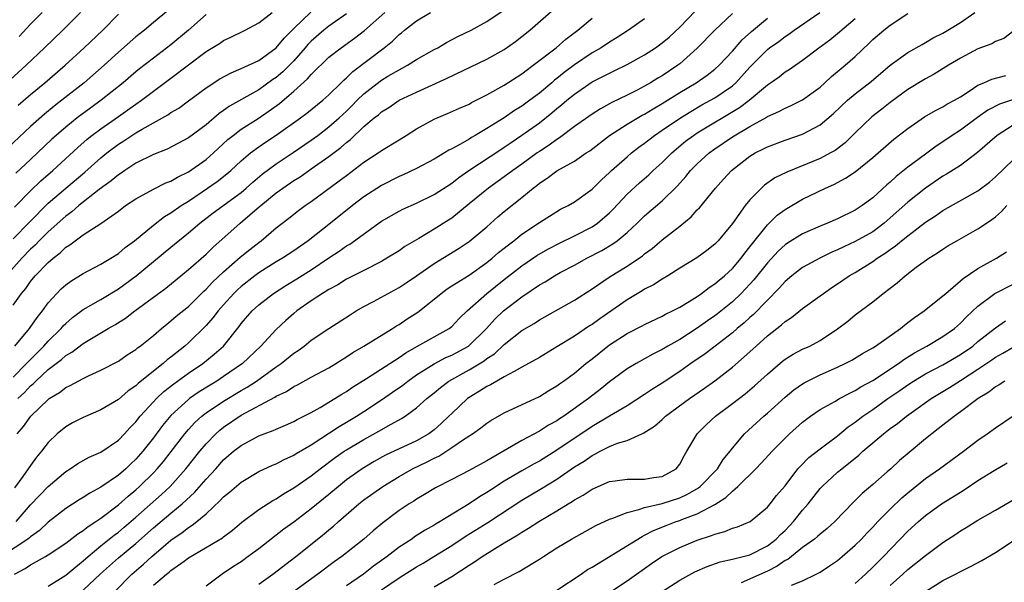
# Model space of a CAD drawing. Units: inches. Extents: x 2499000 to 2502000, y 1479000 to 1482000.
# Drawn here: x 2499596 to 2499708, y 1479596 to 1479660 of the extents above; entities that cross this region are included whole.
import ezdxf

# ---------------------------------------------------------------- set-up
doc = ezdxf.new("R2010")
doc.units = ezdxf.units.IN
doc.header["$MEASUREMENT"] = 0
doc.layers.add('LD24991479_2ft', color=232, linetype='Continuous')

msp = doc.modelspace()

# ---------------------------------------------------------------- linework, layer by layer
at = {"layer": 'LD24991479_2ft'}
for points, elevation in [([(2499612.73, 1479661.27), (2499611, 1479659.87), (2499609.98, 1479659), (2499609, 1479658.22), (2499607, 1479656.47), (2499605.38, 1479655), (2499603.1, 1479653), (2499600.57, 1479651), (2499599.68, 1479650.32), (2499598.58, 1479649.42), (2499597, 1479648.01), (2499594.41, 1479645.59)], 7706), ([(2499595, 1479619.46), (2499596.53, 1479621), (2499596.75, 1479621.25), (2499598.52, 1479623), (2499599, 1479623.55), (2499600.48, 1479625), (2499600.71, 1479625.29), (2499601, 1479625.57), (2499601.76, 1479626.24), (2499603, 1479627.15), (2499605, 1479628.31), (2499607, 1479629.53), (2499609.03, 1479631), (2499613, 1479634.27), (2499615, 1479635.88), (2499616.29, 1479637), (2499617.82, 1479638.18), (2499621, 1479640.51), (2499621.58, 1479641), (2499622.32, 1479641.68), (2499623.4, 1479642.6), (2499625, 1479643.78), (2499626.93, 1479645.07), (2499629, 1479646.46), (2499629.74, 1479647), (2499631, 1479647.96), (2499632.17, 1479649), (2499633, 1479649.78), (2499633.62, 1479650.38), (2499634.24, 1479651), (2499635, 1479651.74), (2499636.83, 1479653.17), (2499637, 1479653.29), (2499637.74, 1479653.74), (2499639, 1479654.49), (2499639.34, 1479654.66), (2499639.97, 1479655), (2499641, 1479655.65), (2499643, 1479656.78), (2499643.42, 1479657), (2499644.42, 1479657.58), (2499645.72, 1479658.28), (2499647.21, 1479659), (2499649, 1479659.97), (2499651, 1479661.33)], 7692), ([(2499595.37, 1479603), (2499597, 1479604.9), (2499599, 1479606.97), (2499601, 1479608.69), (2499601.5, 1479609), (2499602.38, 1479609.62), (2499603.66, 1479610.34), (2499605, 1479610.91), (2499607, 1479612.27), (2499607.7, 1479613), (2499608.32, 1479613.68), (2499609, 1479614.35), (2499609.5, 1479615), (2499611, 1479616.63), (2499611.36, 1479617), (2499612.2, 1479617.8), (2499613.32, 1479618.68), (2499615, 1479619.89), (2499616.65, 1479621), (2499617.94, 1479622.06), (2499618.97, 1479623), (2499620.76, 1479625.24), (2499621, 1479625.57), (2499622.26, 1479627), (2499623, 1479627.68), (2499624.68, 1479629), (2499626.1, 1479629.9), (2499627.35, 1479630.65), (2499629, 1479631.68), (2499631, 1479633.03), (2499632.19, 1479633.81), (2499633, 1479634.4), (2499633.39, 1479634.62), (2499637, 1479637.23), (2499639, 1479638.36), (2499639.42, 1479638.58), (2499641, 1479639.27), (2499643, 1479640.26), (2499645, 1479641.57), (2499645.8, 1479642.2), (2499646.95, 1479643), (2499650.59, 1479645.41), (2499651, 1479645.66), (2499651.79, 1479646.21), (2499653, 1479647.02), (2499655, 1479648.45), (2499656.43, 1479649.57), (2499657, 1479650.06), (2499657.53, 1479650.47), (2499658.13, 1479651), (2499659, 1479651.72), (2499661, 1479653.09), (2499663, 1479654.11), (2499663.61, 1479654.39), (2499665, 1479655.07), (2499667, 1479656.18), (2499668.25, 1479657), (2499669, 1479657.54), (2499669.79, 1479658.21), (2499671, 1479659.33), (2499672.81, 1479661.19)], 7684), ([(2499595.54, 1479617), (2499596.29, 1479617.71), (2499597, 1479618.46), (2499597.3, 1479618.7), (2499597.58, 1479619), (2499599, 1479620.31), (2499600.53, 1479621.47), (2499601, 1479621.91), (2499601.7, 1479622.3), (2499603, 1479623.3), (2499605.84, 1479625), (2499606.59, 1479625.41), (2499607.82, 1479626.18), (2499608.89, 1479627), (2499612.42, 1479629.58), (2499615, 1479631.71), (2499617, 1479633.48), (2499617.77, 1479634.23), (2499620.87, 1479637), (2499623.11, 1479638.89), (2499623.23, 1479639), (2499625, 1479640.46), (2499625.74, 1479641), (2499627, 1479641.85), (2499627.71, 1479642.29), (2499629, 1479643.18), (2499631, 1479644.59), (2499632.37, 1479645.63), (2499633, 1479646.21), (2499633.45, 1479646.55), (2499635, 1479648.02), (2499636.17, 1479649), (2499636.64, 1479649.36), (2499637, 1479649.68), (2499637.82, 1479650.18), (2499639.02, 1479651), (2499641, 1479651.94), (2499644.49, 1479653.51), (2499649, 1479655.69), (2499651, 1479656.81), (2499652.28, 1479657.72), (2499653, 1479658.28), (2499653.91, 1479659), (2499656.63, 1479661.37)], 7690), ([(2499677, 1479660.89), (2499675.01, 1479658.99), (2499673, 1479656.94), (2499671, 1479655.16), (2499670.79, 1479655), (2499669, 1479653.8), (2499668.49, 1479653.51), (2499667.68, 1479653), (2499667, 1479652.61), (2499666.16, 1479652.16), (2499665, 1479651.57), (2499663.26, 1479650.74), (2499663, 1479650.59), (2499661.96, 1479650.04), (2499661, 1479649.44), (2499659, 1479648.01), (2499657.28, 1479646.72), (2499657, 1479646.55), (2499656.11, 1479645.88), (2499655, 1479645.17), (2499654.76, 1479645), (2499653, 1479643.73), (2499651.96, 1479643), (2499651.42, 1479642.58), (2499649.18, 1479641), (2499647, 1479639.2), (2499645, 1479637.58), (2499644.65, 1479637.35), (2499643, 1479636.3), (2499641.25, 1479635.25), (2499639.67, 1479634.33), (2499639, 1479633.86), (2499637.62, 1479633), (2499637, 1479632.64), (2499635, 1479631.61), (2499633, 1479630.61), (2499632.02, 1479629.98), (2499631, 1479629.44), (2499630.28, 1479629), (2499629, 1479628.15), (2499627.36, 1479627), (2499627, 1479626.71), (2499626.1, 1479625.9), (2499625, 1479624.87), (2499623.25, 1479623), (2499621.15, 1479621), (2499619, 1479619.53), (2499618.21, 1479619), (2499617.45, 1479618.55), (2499616.23, 1479617.77), (2499615.13, 1479617), (2499615, 1479616.9), (2499613, 1479615.09), (2499612.05, 1479613.95), (2499611, 1479612.54), (2499609.8, 1479611), (2499609, 1479610.09), (2499608.43, 1479609.57), (2499607.84, 1479609), (2499607, 1479608.28), (2499605, 1479606.9), (2499603.76, 1479606.24), (2499603, 1479605.72), (2499602.55, 1479605.45), (2499601, 1479604.47), (2499599, 1479602.94), (2499598.01, 1479601.99), (2499597, 1479601.27), (2499596.87, 1479601.13), (2499596.68, 1479601), (2499593.67, 1479599)], 7682), ([(2499633, 1479660.84), (2499631, 1479659.45), (2499630.43, 1479659), (2499629, 1479657.76), (2499628.62, 1479657.38), (2499628.31, 1479657), (2499627, 1479655.51), (2499626.51, 1479655), (2499625.76, 1479654.24), (2499625, 1479653.6), (2499624.63, 1479653.37), (2499623, 1479652.21), (2499619.67, 1479650.33), (2499619, 1479649.84), (2499618.5, 1479649.5), (2499617, 1479648.21), (2499615, 1479646.71), (2499612.57, 1479645.43), (2499611, 1479644.81), (2499609, 1479643.82), (2499607.74, 1479643), (2499607.31, 1479642.69), (2499607, 1479642.51), (2499606.19, 1479641.81), (2499604.83, 1479640.83), (2499602.5, 1479639), (2499601.7, 1479638.3), (2499601, 1479637.81), (2499599, 1479636.01), (2499597.99, 1479635), (2499597.51, 1479634.49), (2499597, 1479634.02), (2499596.01, 1479633), (2499594.21, 1479631)], 7698), ([(2499594.66, 1479653.34), (2499596.49, 1479655), (2499598.6, 1479657), (2499600.69, 1479659), (2499602.69, 1479661)], 7710), ([(2499595, 1479635.2), (2499596.87, 1479637.13), (2499599, 1479639.26), (2499601, 1479641), (2499603.17, 1479642.83), (2499605, 1479644.44), (2499605.69, 1479645), (2499607, 1479645.99), (2499607.62, 1479646.38), (2499609, 1479647.29), (2499609.71, 1479647.71), (2499612.65, 1479649.35), (2499613, 1479649.6), (2499613.88, 1479650.12), (2499615, 1479650.93), (2499617, 1479652.42), (2499618.56, 1479653.44), (2499619.85, 1479654.15), (2499621, 1479654.62), (2499623, 1479655.55), (2499625, 1479656.99), (2499625.9, 1479658.1), (2499627, 1479659.2), (2499628.95, 1479661.05)], 7700), ([(2499595, 1479627.64), (2499595.96, 1479629), (2499596.44, 1479629.56), (2499597, 1479630.36), (2499597.53, 1479631), (2499599, 1479632.52), (2499599.56, 1479633), (2499600.38, 1479633.62), (2499601, 1479634.25), (2499601.47, 1479634.53), (2499602.08, 1479635), (2499603, 1479635.67), (2499605, 1479636.97), (2499607, 1479638.38), (2499607.82, 1479639), (2499609, 1479639.78), (2499611, 1479640.87), (2499612.42, 1479641.58), (2499613, 1479641.8), (2499613.75, 1479642.25), (2499615, 1479642.84), (2499617, 1479644.26), (2499617.85, 1479645), (2499619.48, 1479646.52), (2499620.08, 1479647), (2499621, 1479647.71), (2499622.93, 1479648.93), (2499624.21, 1479649.79), (2499625.36, 1479650.64), (2499627, 1479652.04), (2499628.57, 1479653.43), (2499629, 1479653.95), (2499631, 1479655.9), (2499632.4, 1479657), (2499633.93, 1479658.07), (2499635.05, 1479658.95), (2499637.39, 1479661)], 7696), ([(2499595.15, 1479638.84), (2499597, 1479640.68), (2499598.18, 1479641.82), (2499599.52, 1479643), (2499602.37, 1479645.63), (2499603.44, 1479646.56), (2499603.99, 1479647), (2499605, 1479647.76), (2499607, 1479649.15), (2499608.1, 1479649.9), (2499609, 1479650.56), (2499609.65, 1479651), (2499611, 1479652.03), (2499613, 1479653.51), (2499617, 1479656.56), (2499618.52, 1479657.48), (2499619, 1479657.82), (2499619.81, 1479658.19), (2499621.45, 1479659), (2499623, 1479659.83), (2499624.53, 1479661)], 7702), ([(2499667, 1479660.29), (2499665.16, 1479659), (2499663.85, 1479658.15), (2499663, 1479657.63), (2499662.05, 1479657), (2499661, 1479656.4), (2499659, 1479655.05), (2499657.83, 1479654.17), (2499657, 1479653.49), (2499656.72, 1479653.28), (2499656.41, 1479653), (2499655, 1479651.81), (2499653.92, 1479651), (2499653, 1479650.33), (2499652.17, 1479649.83), (2499651, 1479649.02), (2499649, 1479647.78), (2499647.69, 1479647), (2499647.25, 1479646.75), (2499647, 1479646.59), (2499646.02, 1479646.02), (2499645, 1479645.47), (2499644.68, 1479645.32), (2499644.18, 1479645), (2499643, 1479644.3), (2499641, 1479643.24), (2499639.48, 1479642.52), (2499639, 1479642.33), (2499637, 1479641.31), (2499635, 1479640), (2499633.7, 1479639), (2499631.19, 1479637), (2499628.64, 1479635), (2499627, 1479633.85), (2499625.71, 1479633), (2499625, 1479632.59), (2499623, 1479631.33), (2499622.56, 1479631), (2499621, 1479629.78), (2499620.59, 1479629.41), (2499620.18, 1479629), (2499619, 1479627.7), (2499618.37, 1479627), (2499617.78, 1479626.22), (2499617, 1479625.35), (2499615, 1479623.38), (2499614.58, 1479623), (2499613, 1479621.73), (2499612.58, 1479621.42), (2499612.11, 1479621), (2499611, 1479620.14), (2499609.26, 1479618.74), (2499609, 1479618.47), (2499608.12, 1479617.88), (2499607, 1479616.91), (2499605, 1479615.74), (2499603, 1479614.87), (2499601.77, 1479614.23), (2499601, 1479613.79), (2499600.04, 1479613), (2499599, 1479612.01), (2499598.24, 1479611), (2499597.68, 1479610.32), (2499597, 1479609.4), (2499596.11, 1479608.11), (2499595.16, 1479606.83)], 7686), ([(2499595.17, 1479597), (2499596.36, 1479597.64), (2499597, 1479598.07), (2499598.69, 1479599), (2499599, 1479599.19), (2499601, 1479600.52), (2499602.4, 1479601.6), (2499603, 1479601.98), (2499603.56, 1479602.44), (2499604.45, 1479603), (2499605, 1479603.37), (2499607, 1479604.89), (2499608.11, 1479605.89), (2499609, 1479606.62), (2499609.42, 1479607), (2499611, 1479608.54), (2499611.44, 1479609), (2499612.15, 1479609.85), (2499613.04, 1479610.96), (2499614.57, 1479613), (2499615, 1479613.49), (2499615.72, 1479614.28), (2499616.52, 1479615), (2499617, 1479615.37), (2499619, 1479616.73), (2499621, 1479617.93), (2499621.69, 1479618.31), (2499622.74, 1479619), (2499625, 1479620.62), (2499625.56, 1479621), (2499627, 1479622.18), (2499627.5, 1479622.5), (2499628.2, 1479623), (2499629, 1479623.65), (2499631, 1479624.99), (2499633.43, 1479626.57), (2499634.12, 1479627), (2499635, 1479627.51), (2499636.09, 1479628.09), (2499637.75, 1479629), (2499639, 1479629.66), (2499639.81, 1479630.19), (2499641, 1479630.99), (2499643, 1479632.39), (2499645.85, 1479634.15), (2499647, 1479634.92), (2499649, 1479636.6), (2499650.28, 1479637.72), (2499651, 1479638.32), (2499653, 1479639.93), (2499654.28, 1479641), (2499654.7, 1479641.3), (2499655, 1479641.55), (2499655.89, 1479642.11), (2499657, 1479642.95), (2499659, 1479644.07), (2499660.33, 1479645), (2499660.74, 1479645.26), (2499663, 1479647), (2499665, 1479648.27), (2499666.71, 1479649.29), (2499667, 1479649.44), (2499667.96, 1479650.04), (2499669, 1479650.63), (2499671, 1479651.88), (2499672.88, 1479653), (2499674.13, 1479653.87), (2499675, 1479654.56), (2499675.49, 1479655), (2499677, 1479656.61), (2499678.12, 1479657.88), (2499679.17, 1479658.83), (2499681, 1479660.36)], 7680), ([(2499595.2, 1479623), (2499596.89, 1479625), (2499597.74, 1479626.26), (2499598.34, 1479627), (2499599, 1479627.93), (2499599.97, 1479629), (2499600.49, 1479629.51), (2499601, 1479629.96), (2499601.6, 1479630.4), (2499603, 1479631.25), (2499605, 1479632.32), (2499606.14, 1479633), (2499607, 1479633.54), (2499607.79, 1479634.21), (2499608.85, 1479635), (2499611, 1479636.79), (2499612.25, 1479637.75), (2499613, 1479638.18), (2499614.17, 1479639), (2499615, 1479639.52), (2499616.56, 1479640.56), (2499618.26, 1479641.74), (2499619.38, 1479642.62), (2499619.81, 1479643), (2499621, 1479644.11), (2499622.06, 1479645), (2499623, 1479645.69), (2499623.77, 1479646.23), (2499625, 1479647.02), (2499627.78, 1479649), (2499628.48, 1479649.52), (2499630.32, 1479651), (2499631, 1479651.61), (2499632.42, 1479653), (2499632.7, 1479653.3), (2499633, 1479653.55), (2499633.72, 1479654.28), (2499637.3, 1479657), (2499638.24, 1479657.76), (2499639, 1479658.5), (2499639.29, 1479658.71), (2499639.64, 1479659), (2499641, 1479660.04), (2499642.59, 1479661)], 7694), ([(2499617, 1479660.77), (2499614.98, 1479659), (2499613, 1479657.32), (2499611, 1479655.82), (2499609.42, 1479654.58), (2499609, 1479654.25), (2499607.55, 1479653), (2499605.05, 1479651), (2499603.86, 1479650.14), (2499602.32, 1479649), (2499601, 1479647.95), (2499599.91, 1479647), (2499599.43, 1479646.57), (2499597, 1479644.25), (2499595.3, 1479642.7)], 7704), ([(2499595.47, 1479613), (2499596.18, 1479613.82), (2499597.04, 1479615), (2499599, 1479616.91), (2499599.12, 1479617), (2499600.3, 1479617.7), (2499601, 1479618.27), (2499601.51, 1479618.49), (2499603, 1479619.31), (2499603.61, 1479619.61), (2499605, 1479620.24), (2499607, 1479621.28), (2499608.01, 1479621.99), (2499609, 1479622.62), (2499609.2, 1479622.8), (2499609.49, 1479623), (2499611, 1479624.21), (2499611.92, 1479625), (2499612.51, 1479625.49), (2499613, 1479625.86), (2499613.61, 1479626.39), (2499615, 1479627.52), (2499616.75, 1479629.25), (2499617, 1479629.47), (2499617.73, 1479630.27), (2499619, 1479631.45), (2499620.89, 1479633.11), (2499621.99, 1479634.01), (2499623, 1479634.79), (2499623.29, 1479635), (2499625, 1479636.45), (2499626.44, 1479637.56), (2499627.55, 1479638.45), (2499628.31, 1479639), (2499629, 1479639.47), (2499632.19, 1479641.81), (2499633, 1479642.44), (2499635, 1479643.94), (2499636.62, 1479645), (2499636.85, 1479645.15), (2499637, 1479645.27), (2499639, 1479646.51), (2499639.83, 1479647), (2499641, 1479647.74), (2499643, 1479648.85), (2499643.33, 1479649), (2499644.52, 1479649.48), (2499645.9, 1479650.1), (2499647, 1479650.58), (2499647.26, 1479650.74), (2499649, 1479651.62), (2499651, 1479652.74), (2499653, 1479654.03), (2499654.3, 1479655), (2499656.91, 1479657), (2499658.02, 1479657.98), (2499659.39, 1479659), (2499661, 1479660.37)], 7688), ([(2499595.57, 1479650.43), (2499597, 1479651.66), (2499598.62, 1479653), (2499600.93, 1479655), (2499603.12, 1479657), (2499605.24, 1479659), (2499607, 1479660.8)], 7708), ([(2499598.31, 1479661), (2499597, 1479659.68), (2499595.71, 1479658.29)], 7712), ([(2499599, 1479595.64), (2499601, 1479596.88), (2499602.15, 1479597.85), (2499603, 1479598.5), (2499603.55, 1479599), (2499605, 1479600.21), (2499606.54, 1479601.46), (2499607, 1479601.78), (2499607.66, 1479602.34), (2499609, 1479603.5), (2499611.91, 1479606.09), (2499612.89, 1479607), (2499614.71, 1479609), (2499616.29, 1479611), (2499617, 1479611.86), (2499618.1, 1479613), (2499618.58, 1479613.42), (2499619, 1479613.75), (2499621, 1479615.1), (2499624.83, 1479617.17), (2499625, 1479617.28), (2499626.17, 1479617.83), (2499627, 1479618.39), (2499627.41, 1479618.59), (2499629, 1479619.46), (2499631, 1479620.52), (2499631.8, 1479621), (2499632.53, 1479621.47), (2499633, 1479621.75), (2499633.74, 1479622.26), (2499635, 1479623), (2499638.25, 1479625), (2499638.71, 1479625.29), (2499639, 1479625.46), (2499639.92, 1479626.08), (2499641.14, 1479626.86), (2499643, 1479628.33), (2499643.8, 1479629), (2499644.49, 1479629.51), (2499645, 1479629.84), (2499647, 1479631.09), (2499649, 1479632.5), (2499649.62, 1479633), (2499650.35, 1479633.65), (2499651.46, 1479634.54), (2499652.09, 1479635), (2499653, 1479635.73), (2499655, 1479637.08), (2499657, 1479638.34), (2499657.42, 1479638.58), (2499658.27, 1479639), (2499659, 1479639.43), (2499661, 1479640.88), (2499662.07, 1479641.93), (2499663, 1479642.77), (2499663.23, 1479643), (2499665, 1479644.57), (2499665.5, 1479645), (2499666.35, 1479645.65), (2499667, 1479646.12), (2499667.49, 1479646.51), (2499668.12, 1479647), (2499669, 1479647.58), (2499671.07, 1479649), (2499672.26, 1479649.74), (2499673.53, 1479650.47), (2499674.52, 1479651), (2499675, 1479651.28), (2499677, 1479652.65), (2499677.4, 1479653), (2499679, 1479654.76), (2499681, 1479656.8), (2499681.25, 1479657), (2499682.28, 1479657.72), (2499683, 1479658.28), (2499683.45, 1479658.55), (2499684.05, 1479659), (2499686.97, 1479661)], 7678), ([(2499603, 1479595.18), (2499604.96, 1479597.04), (2499607, 1479598.84), (2499609, 1479600.48), (2499611, 1479602.28), (2499613, 1479603.96), (2499614.27, 1479605), (2499615.69, 1479606.31), (2499617, 1479607.81), (2499618.11, 1479609), (2499619, 1479610.02), (2499620.14, 1479611), (2499621, 1479611.67), (2499623, 1479612.75), (2499623.63, 1479613), (2499624.64, 1479613.36), (2499625, 1479613.54), (2499626.04, 1479613.96), (2499627, 1479614.39), (2499627.38, 1479614.62), (2499628.16, 1479615), (2499629, 1479615.44), (2499630, 1479616), (2499631.67, 1479617), (2499632.48, 1479617.52), (2499633, 1479617.82), (2499633.7, 1479618.3), (2499635.3, 1479619.3), (2499639, 1479621.68), (2499639.77, 1479622.23), (2499641.04, 1479622.96), (2499644.71, 1479625), (2499645, 1479625.23), (2499645.86, 1479626.14), (2499646.75, 1479627), (2499649.01, 1479629), (2499651, 1479630.59), (2499653, 1479632.13), (2499654.7, 1479633.3), (2499655.97, 1479634.03), (2499657.28, 1479634.72), (2499659, 1479635.55), (2499661, 1479636.59), (2499661.61, 1479637), (2499663, 1479638.19), (2499663.41, 1479638.59), (2499665, 1479640.3), (2499666.4, 1479641.6), (2499667.48, 1479642.52), (2499667.98, 1479643), (2499669, 1479643.92), (2499670.08, 1479645), (2499671.67, 1479646.33), (2499672.56, 1479647), (2499673, 1479647.29), (2499677.82, 1479650.18), (2499678.91, 1479651), (2499681, 1479652.77), (2499681.36, 1479653), (2499682.33, 1479653.67), (2499683, 1479654.23), (2499683.48, 1479654.52), (2499685, 1479655.56), (2499686.86, 1479657), (2499688.1, 1479657.9), (2499689, 1479658.6), (2499691, 1479660.33)], 7676), ([(2499606.57, 1479595), (2499608.55, 1479597), (2499609.87, 1479598.13), (2499610.82, 1479599), (2499612.1, 1479600.1), (2499613, 1479600.87), (2499614.27, 1479601.73), (2499615, 1479602.33), (2499615.43, 1479602.57), (2499615.94, 1479603), (2499617, 1479603.89), (2499618.62, 1479605.38), (2499619, 1479605.8), (2499619.66, 1479606.34), (2499621, 1479607.5), (2499623, 1479608.68), (2499624.58, 1479609.42), (2499625, 1479609.58), (2499625.92, 1479610.08), (2499627, 1479610.54), (2499627.27, 1479610.73), (2499629, 1479611.75), (2499632.16, 1479613.84), (2499633, 1479614.32), (2499634.14, 1479615), (2499635, 1479615.55), (2499637, 1479616.86), (2499638.27, 1479617.73), (2499639.45, 1479618.55), (2499640.01, 1479619), (2499641, 1479619.7), (2499643, 1479620.98), (2499644.32, 1479621.68), (2499645, 1479621.96), (2499646.93, 1479623), (2499647, 1479623.05), (2499648.96, 1479625), (2499649.93, 1479626.07), (2499650.9, 1479627), (2499653, 1479628.62), (2499655, 1479629.96), (2499655.67, 1479630.33), (2499656.72, 1479631), (2499657.36, 1479631.36), (2499659, 1479632.22), (2499660.4, 1479633), (2499662.12, 1479633.88), (2499663.36, 1479634.64), (2499663.85, 1479635), (2499665, 1479635.94), (2499666.16, 1479637), (2499667, 1479637.82), (2499669, 1479639.56), (2499670.73, 1479641.27), (2499671.68, 1479642.32), (2499672.23, 1479643), (2499673, 1479643.76), (2499674.35, 1479645), (2499675, 1479645.47), (2499677, 1479646.83), (2499679, 1479648.03), (2499680.91, 1479649.09), (2499681, 1479649.15), (2499682.29, 1479649.71), (2499683, 1479650.1), (2499683.63, 1479650.37), (2499685, 1479651.04), (2499687, 1479652.51), (2499687.55, 1479653), (2499688.29, 1479653.71), (2499689.85, 1479655), (2499691, 1479656.01), (2499692.54, 1479657.46), (2499693, 1479657.92), (2499694.28, 1479659), (2499695, 1479659.57), (2499697, 1479660.89)], 7674), ([(2499611, 1479595.74), (2499612.49, 1479597), (2499612.78, 1479597.22), (2499613, 1479597.42), (2499614.49, 1479598.49), (2499615, 1479598.84), (2499618.87, 1479601.13), (2499619, 1479601.24), (2499620, 1479602), (2499621.09, 1479602.91), (2499623, 1479604.35), (2499624.6, 1479605.4), (2499625, 1479605.6), (2499625.84, 1479606.16), (2499627, 1479606.82), (2499629, 1479608.2), (2499630.01, 1479609), (2499631.72, 1479610.28), (2499632.76, 1479611), (2499633, 1479611.16), (2499635, 1479612.35), (2499636.71, 1479613.29), (2499638.11, 1479614.11), (2499639.27, 1479614.73), (2499639.68, 1479615), (2499641, 1479615.94), (2499642.18, 1479617), (2499643, 1479617.66), (2499643.73, 1479618.27), (2499644.67, 1479619), (2499647, 1479620.3), (2499648.69, 1479621.31), (2499649, 1479621.57), (2499649.88, 1479622.12), (2499651, 1479623.19), (2499653, 1479624.75), (2499654.42, 1479625.58), (2499655, 1479625.97), (2499659, 1479628.22), (2499661, 1479629.5), (2499663.08, 1479630.92), (2499665, 1479632.11), (2499666.74, 1479633.26), (2499667, 1479633.49), (2499667.87, 1479634.13), (2499669, 1479635.09), (2499671, 1479636.67), (2499672.29, 1479637.71), (2499673, 1479638.53), (2499673.24, 1479638.76), (2499675.06, 1479641), (2499675.99, 1479642.01), (2499676.89, 1479643), (2499679, 1479644.65), (2499679.59, 1479645), (2499680.54, 1479645.46), (2499681, 1479645.7), (2499683, 1479646.44), (2499685, 1479647.14), (2499687, 1479648.21), (2499688.52, 1479649.48), (2499690.11, 1479651), (2499691, 1479651.75), (2499692.84, 1479653.16), (2499695, 1479655), (2499697, 1479656.44), (2499698.62, 1479657.38), (2499699, 1479657.58), (2499699.89, 1479658.11), (2499701, 1479658.67), (2499701.57, 1479659), (2499703, 1479659.86), (2499704.65, 1479661)], 7672), ([(2499709.09, 1479658.91), (2499707.94, 1479658.06), (2499707, 1479657.71), (2499706.57, 1479657.43), (2499705, 1479656.86), (2499703, 1479655.82), (2499701.63, 1479655), (2499700.01, 1479653.99), (2499699, 1479653.46), (2499697, 1479652.22), (2499695, 1479650.76), (2499694.02, 1479649.98), (2499692.88, 1479649.12), (2499691, 1479647.31), (2499689.84, 1479646.16), (2499688.7, 1479645.3), (2499688.17, 1479645), (2499687, 1479644.38), (2499683.19, 1479642.81), (2499681.85, 1479642.15), (2499680.67, 1479641.33), (2499680.31, 1479641), (2499679, 1479639.67), (2499678.45, 1479639), (2499677, 1479636.95), (2499675.39, 1479635), (2499675, 1479634.6), (2499674.1, 1479633.9), (2499672.95, 1479633.05), (2499671, 1479631.87), (2499669.63, 1479631), (2499669, 1479630.63), (2499668.01, 1479629.99), (2499667, 1479629.47), (2499666.71, 1479629.29), (2499665, 1479628.28), (2499661.89, 1479626.11), (2499661, 1479625.46), (2499660.71, 1479625.29), (2499659, 1479624.11), (2499657, 1479622.89), (2499655, 1479621.7), (2499653, 1479620.57), (2499652.11, 1479620.11), (2499651, 1479619.47), (2499650.14, 1479619), (2499649.42, 1479618.58), (2499649, 1479618.38), (2499648.16, 1479617.84), (2499647, 1479617.14), (2499646.81, 1479617), (2499645, 1479615.31), (2499644.69, 1479615), (2499643.82, 1479614.18), (2499643, 1479613.45), (2499642.41, 1479613), (2499641, 1479612.18), (2499637.46, 1479610.54), (2499636.17, 1479609.83), (2499634.78, 1479609), (2499633, 1479607.73), (2499632.09, 1479607), (2499631, 1479606.07), (2499629, 1479604.44), (2499627, 1479602.94), (2499625.88, 1479602.12), (2499623, 1479599.9), (2499621.81, 1479599), (2499621, 1479598.42), (2499620.13, 1479597.87), (2499618.85, 1479597), (2499617, 1479595.63)], 7670), ([(2499623, 1479595.86), (2499624.63, 1479597), (2499627.23, 1479599), (2499630.44, 1479601.56), (2499631, 1479602.05), (2499631.53, 1479602.47), (2499632.09, 1479603), (2499634.41, 1479605), (2499635, 1479605.47), (2499637.16, 1479607), (2499639, 1479608.11), (2499640.54, 1479609), (2499642.21, 1479609.79), (2499643, 1479610.23), (2499643.54, 1479610.46), (2499645, 1479611.42), (2499646.34, 1479612.34), (2499647.37, 1479613), (2499648.32, 1479613.68), (2499649, 1479614.21), (2499649.48, 1479614.52), (2499651, 1479615.39), (2499655, 1479617.26), (2499656.07, 1479617.93), (2499657, 1479618.47), (2499657.3, 1479618.7), (2499657.75, 1479619), (2499659, 1479619.91), (2499660.31, 1479621), (2499661, 1479621.54), (2499662.8, 1479623), (2499663, 1479623.15), (2499665, 1479624.43), (2499666.7, 1479625.3), (2499667, 1479625.46), (2499669, 1479626.4), (2499669.38, 1479626.62), (2499670.18, 1479627), (2499671, 1479627.44), (2499672.09, 1479628.09), (2499673, 1479628.66), (2499673.48, 1479629), (2499674.34, 1479629.66), (2499675, 1479630.07), (2499675.49, 1479630.51), (2499676.09, 1479631), (2499677, 1479631.84), (2499678, 1479633), (2499678.42, 1479633.58), (2499679, 1479634.29), (2499679.3, 1479634.7), (2499681, 1479636.82), (2499682.1, 1479637.9), (2499683, 1479638.56), (2499685, 1479639.72), (2499687.62, 1479641), (2499688.58, 1479641.42), (2499689.89, 1479642.11), (2499691, 1479642.84), (2499693, 1479644.47), (2499695.41, 1479646.59), (2499697, 1479647.79), (2499698.9, 1479649.1), (2499700.15, 1479649.85), (2499701, 1479650.26), (2499701.45, 1479650.55), (2499702.32, 1479651), (2499703, 1479651.41), (2499704.11, 1479652.11), (2499705, 1479652.71), (2499705.68, 1479653), (2499706.58, 1479653.42), (2499708.18, 1479653.82)], 7668), ([(2499711, 1479651.74), (2499707.45, 1479650.55), (2499706.14, 1479649.86), (2499704.96, 1479649.04), (2499703, 1479647.61), (2499702.05, 1479647), (2499701, 1479646.27), (2499700.23, 1479645.77), (2499699, 1479644.88), (2499697, 1479643.37), (2499695.68, 1479642.32), (2499695, 1479641.68), (2499694.62, 1479641.38), (2499693, 1479639.9), (2499691.78, 1479639), (2499691, 1479638.48), (2499689, 1479637.51), (2499687.83, 1479637), (2499687, 1479636.67), (2499685, 1479635.78), (2499683.28, 1479634.72), (2499683, 1479634.52), (2499682.21, 1479633.79), (2499681, 1479632.49), (2499679.46, 1479630.54), (2499679, 1479630.03), (2499678.02, 1479629), (2499677, 1479628.04), (2499675.32, 1479626.68), (2499675, 1479626.43), (2499674.15, 1479625.85), (2499673, 1479625.02), (2499671, 1479623.76), (2499669.66, 1479623), (2499669, 1479622.6), (2499667.93, 1479622.07), (2499667, 1479621.52), (2499666.04, 1479621), (2499665, 1479620.39), (2499663, 1479618.93), (2499661.94, 1479618.06), (2499660.58, 1479617), (2499657.77, 1479615), (2499657.3, 1479614.7), (2499657, 1479614.49), (2499656.03, 1479613.97), (2499655, 1479613.28), (2499653, 1479612.22), (2499649, 1479609.93), (2499647, 1479608.8), (2499645, 1479607.77), (2499643.16, 1479606.84), (2499641.92, 1479606.08), (2499641, 1479605.55), (2499640.68, 1479605.32), (2499640.15, 1479605), (2499639, 1479604.24), (2499637.14, 1479602.86), (2499636.05, 1479601.95), (2499634.99, 1479601), (2499632.49, 1479599), (2499631.61, 1479598.39), (2499629.75, 1479597), (2499626.96, 1479595)], 7666), ([(2499709, 1479648.15), (2499707.17, 1479647), (2499704.96, 1479645.04), (2499703, 1479643.57), (2499701.42, 1479642.58), (2499701, 1479642.34), (2499699, 1479641), (2499697, 1479639.39), (2499695, 1479637.59), (2499694.31, 1479637), (2499693, 1479636.03), (2499691, 1479634.9), (2499689.69, 1479634.31), (2499689, 1479633.96), (2499688.32, 1479633.68), (2499686.98, 1479633.02), (2499685, 1479631.93), (2499683.76, 1479631), (2499683, 1479630.37), (2499682.37, 1479629.63), (2499679.41, 1479626.59), (2499679, 1479626.25), (2499678.35, 1479625.65), (2499677.55, 1479625), (2499677, 1479624.51), (2499675.03, 1479622.97), (2499673.9, 1479622.1), (2499672.28, 1479621), (2499671, 1479620.11), (2499669, 1479618.76), (2499667.91, 1479618.09), (2499667, 1479617.47), (2499665, 1479616.2), (2499663, 1479615), (2499661, 1479613.84), (2499657, 1479611.14), (2499655, 1479609.89), (2499654.42, 1479609.58), (2499653, 1479608.76), (2499651, 1479607.58), (2499649.42, 1479606.58), (2499649, 1479606.29), (2499648.19, 1479605.81), (2499647, 1479605), (2499643.68, 1479603), (2499643.25, 1479602.75), (2499643, 1479602.59), (2499641.97, 1479602.03), (2499640.76, 1479601.24), (2499640.44, 1479601), (2499639, 1479600.06), (2499637.66, 1479599), (2499636.1, 1479597.9), (2499634.94, 1479597), (2499633, 1479595.68)], 7664), ([(2499637, 1479595.2), (2499639, 1479596.58), (2499641, 1479597.83), (2499641.74, 1479598.26), (2499642.96, 1479599), (2499645, 1479600.27), (2499646.64, 1479601.36), (2499649.11, 1479602.89), (2499653, 1479605.42), (2499655.25, 1479606.75), (2499657, 1479607.82), (2499659, 1479609.22), (2499660.11, 1479609.89), (2499661, 1479610.53), (2499661.33, 1479610.67), (2499661.93, 1479611), (2499663, 1479611.54), (2499663.92, 1479611.92), (2499665, 1479612.23), (2499666.66, 1479613), (2499666.9, 1479613.1), (2499668.12, 1479613.88), (2499669, 1479614.64), (2499669.38, 1479615), (2499672.11, 1479617), (2499673.82, 1479618.18), (2499675, 1479619.03), (2499677, 1479620.57), (2499679, 1479622.34), (2499679.71, 1479623), (2499681, 1479624.17), (2499682.59, 1479625.41), (2499683, 1479625.8), (2499683.74, 1479626.26), (2499685, 1479627.26), (2499687, 1479628.7), (2499687.39, 1479629), (2499688.34, 1479629.66), (2499689, 1479630.09), (2499690.31, 1479631), (2499691, 1479631.39), (2499693, 1479632.62), (2499693.52, 1479633), (2499694.43, 1479633.57), (2499695, 1479634), (2499695.6, 1479634.4), (2499696.29, 1479635), (2499697, 1479635.57), (2499699, 1479637.12), (2499700.16, 1479637.84), (2499701, 1479638.43), (2499705, 1479640.67), (2499706.31, 1479641.69), (2499707, 1479642.29), (2499709, 1479644.21)], 7662), ([(2499643, 1479595.55), (2499645, 1479596.74), (2499647, 1479598.03), (2499647.61, 1479598.39), (2499648.48, 1479599), (2499649.88, 1479599.88), (2499651, 1479600.55), (2499651.71, 1479601), (2499652.53, 1479601.47), (2499653, 1479601.79), (2499653.76, 1479602.24), (2499654.92, 1479603), (2499657, 1479604.21), (2499658.27, 1479605), (2499658.73, 1479605.27), (2499659, 1479605.46), (2499659.99, 1479606.01), (2499661, 1479606.7), (2499663, 1479607.54), (2499663.62, 1479607.62), (2499665, 1479607.83), (2499665.81, 1479607.81), (2499667, 1479607.84), (2499668.01, 1479608.01), (2499669, 1479608.14), (2499670.59, 1479609), (2499671, 1479609.52), (2499671.51, 1479610.49), (2499671.82, 1479611), (2499672.99, 1479613), (2499674, 1479614), (2499675.08, 1479615), (2499677, 1479616.43), (2499678.45, 1479617.55), (2499679.54, 1479618.46), (2499681, 1479619.8), (2499682.72, 1479621.28), (2499683, 1479621.5), (2499683.93, 1479622.07), (2499685, 1479622.64), (2499685.82, 1479623), (2499687, 1479623.61), (2499689, 1479624.94), (2499690.16, 1479625.84), (2499691, 1479626.54), (2499693, 1479628.04), (2499694.2, 1479629), (2499695.79, 1479630.21), (2499696.68, 1479631), (2499697.97, 1479631.97), (2499699.4, 1479633), (2499700.39, 1479633.61), (2499701, 1479634.04), (2499701.58, 1479634.42), (2499702.57, 1479635), (2499705, 1479636.34), (2499705.96, 1479637), (2499706.59, 1479637.41), (2499707, 1479637.73), (2499707.68, 1479638.32), (2499708.3, 1479639)], 7660), ([(2499649.83, 1479595.83), (2499651, 1479596.43), (2499652.71, 1479597.29), (2499654.24, 1479598.24), (2499655, 1479598.69), (2499655.46, 1479599), (2499657, 1479599.98), (2499658.66, 1479601), (2499661.45, 1479602.55), (2499663, 1479603.27), (2499663.39, 1479603.39), (2499665, 1479604.03), (2499666.35, 1479604.35), (2499667, 1479604.59), (2499669, 1479605.05), (2499671, 1479605.7), (2499671.89, 1479606.11), (2499673.15, 1479606.85), (2499673.34, 1479607), (2499675.29, 1479609), (2499675.94, 1479610.06), (2499676.73, 1479611), (2499677, 1479611.36), (2499678.39, 1479613), (2499679.75, 1479614.25), (2499680.58, 1479615), (2499681, 1479615.36), (2499683, 1479617.17), (2499684, 1479618), (2499685, 1479618.7), (2499685.18, 1479618.82), (2499687, 1479619.7), (2499689, 1479620.58), (2499689.86, 1479621), (2499690.6, 1479621.4), (2499691.84, 1479622.16), (2499693, 1479622.8), (2499693.32, 1479623), (2499696.15, 1479625), (2499696.61, 1479625.39), (2499697, 1479625.67), (2499697.75, 1479626.25), (2499698.87, 1479627), (2499701, 1479628.7), (2499701.32, 1479629), (2499703, 1479630.43), (2499703.3, 1479630.7), (2499705, 1479631.85), (2499707.1, 1479633), (2499708.25, 1479633.75)], 7658), ([(2499657, 1479595.17), (2499659.77, 1479597), (2499660.49, 1479597.51), (2499661, 1479597.81), (2499666.7, 1479601.3), (2499667, 1479601.43), (2499668.02, 1479601.98), (2499669.44, 1479602.56), (2499670.59, 1479603), (2499671, 1479603.13), (2499671.23, 1479603.23), (2499673, 1479603.88), (2499675, 1479604.95), (2499676.26, 1479605.74), (2499677, 1479606.47), (2499677.62, 1479607), (2499679.66, 1479609), (2499680.32, 1479609.68), (2499681.53, 1479611), (2499683, 1479612.51), (2499683.52, 1479613), (2499685, 1479614.31), (2499685.91, 1479615), (2499687, 1479615.75), (2499688.69, 1479616.69), (2499689.22, 1479617), (2499690.38, 1479617.62), (2499691, 1479617.91), (2499691.66, 1479618.34), (2499693, 1479619.06), (2499695.92, 1479621), (2499696.53, 1479621.47), (2499697.76, 1479622.24), (2499699.18, 1479623), (2499701, 1479624.09), (2499702.32, 1479625), (2499703, 1479625.59), (2499703.69, 1479626.31), (2499705, 1479627.55), (2499706.92, 1479629), (2499709, 1479630.06)], 7656), ([(2499663.1, 1479595), (2499665, 1479596.25), (2499667.79, 1479598.21), (2499668.97, 1479599), (2499671, 1479600.05), (2499673, 1479600.89), (2499674.61, 1479601.39), (2499675, 1479601.57), (2499676.15, 1479601.85), (2499677, 1479602.24), (2499677.6, 1479602.4), (2499679.01, 1479603), (2499681, 1479604.64), (2499681.3, 1479605), (2499682.04, 1479605.96), (2499683, 1479607.06), (2499684.48, 1479609), (2499684.72, 1479609.28), (2499685.71, 1479610.29), (2499687, 1479611.29), (2499689, 1479612.78), (2499690.21, 1479613.79), (2499691, 1479614.32), (2499691.87, 1479615), (2499693, 1479615.76), (2499694.74, 1479617), (2499696.09, 1479617.91), (2499697, 1479618.57), (2499697.65, 1479619), (2499699, 1479619.81), (2499701, 1479620.87), (2499703, 1479622.03), (2499704.4, 1479623), (2499705, 1479623.5), (2499707, 1479625.07), (2499708.15, 1479625.85)], 7654), ([(2499669, 1479595.04), (2499671, 1479596.32), (2499672.73, 1479597.27), (2499674.12, 1479597.88), (2499675.6, 1479598.4), (2499677, 1479598.72), (2499679, 1479599.21), (2499681, 1479600.21), (2499682.01, 1479601), (2499682.49, 1479601.51), (2499683, 1479601.98), (2499683.51, 1479602.49), (2499683.98, 1479603), (2499685, 1479604.29), (2499685.63, 1479605), (2499687, 1479606.77), (2499687.22, 1479607), (2499689, 1479608.62), (2499689.46, 1479609), (2499691.43, 1479610.57), (2499691.87, 1479611), (2499693, 1479611.98), (2499694.22, 1479613), (2499695, 1479613.59), (2499695.82, 1479614.18), (2499696.84, 1479615), (2499697.4, 1479615.4), (2499699.66, 1479617), (2499701.74, 1479618.26), (2499703, 1479619.07), (2499705, 1479620.37), (2499706.57, 1479621.43), (2499707, 1479621.74), (2499707.82, 1479622.18), (2499709, 1479622.88)], 7652), ([(2499708.07, 1479619), (2499707.43, 1479618.57), (2499707, 1479618.34), (2499706.25, 1479617.75), (2499705.03, 1479617), (2499703, 1479615.48), (2499702.31, 1479615), (2499701, 1479613.99), (2499700.45, 1479613.55), (2499699.72, 1479613), (2499699, 1479612.42), (2499697.14, 1479610.86), (2499696.05, 1479609.95), (2499695.05, 1479609), (2499694.66, 1479608.66), (2499693, 1479607.21), (2499691.8, 1479606.2), (2499691, 1479605.41), (2499690.79, 1479605.21), (2499688.68, 1479603), (2499687.8, 1479602.2), (2499687, 1479601.55), (2499686.72, 1479601.28), (2499686.37, 1479601), (2499685, 1479600.02), (2499683.32, 1479598.68), (2499683, 1479598.54), (2499682.11, 1479597.89), (2499681, 1479597.35), (2499678.02, 1479596.02)], 7650), ([(2499683.75, 1479595.75), (2499685, 1479596.25), (2499686.55, 1479597), (2499687, 1479597.24), (2499688.07, 1479597.93), (2499689, 1479598.57), (2499689.53, 1479599), (2499691, 1479600.3), (2499691.71, 1479601), (2499692.33, 1479601.67), (2499693, 1479602.36), (2499693.59, 1479603), (2499695, 1479604.41), (2499696.31, 1479605.69), (2499697, 1479606.28), (2499699, 1479607.91), (2499700.62, 1479609), (2499703.36, 1479611), (2499705, 1479612.25), (2499706.06, 1479613), (2499707, 1479613.69), (2499709, 1479615.03)], 7648), ([(2499691, 1479595.93), (2499692.17, 1479597), (2499693, 1479597.79), (2499694.22, 1479599), (2499697, 1479601.9), (2499698.2, 1479603), (2499699, 1479603.69), (2499700.84, 1479605), (2499703, 1479606.35), (2499703.41, 1479606.59), (2499705, 1479607.68), (2499706.83, 1479608.83), (2499708.31, 1479609.69)], 7646), ([(2499695, 1479595.71), (2499696.45, 1479597), (2499697, 1479597.51), (2499699, 1479599.14), (2499701, 1479600.59), (2499702.46, 1479601.54), (2499703, 1479601.93), (2499703.67, 1479602.33), (2499705, 1479603.17), (2499707, 1479604.29), (2499709, 1479605.45)], 7644), ([(2499699, 1479595.04), (2499701, 1479596.27), (2499702.42, 1479597), (2499703, 1479597.31), (2499704.14, 1479597.86), (2499705.44, 1479598.56), (2499707, 1479599.47), (2499709, 1479600.8)], 7642)]:
    msp.add_lwpolyline(points, dxfattribs=dict(at, elevation=elevation))

doc.saveas('drawing.dxf')
